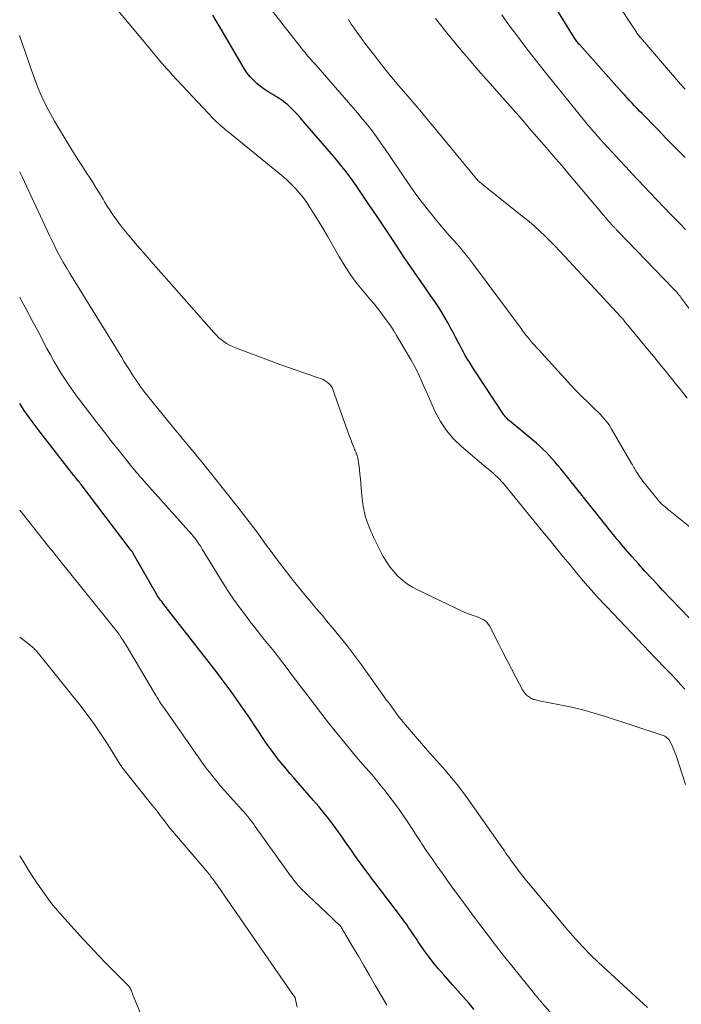
# Model space of a CAD drawing. Units: feet. Extents: x 1905000 to 1910048, y 515000 to 520000.
# Drawn here: x 1905000 to 1905089, y 515436 to 515569 of the extents above; entities that cross this region are included whole.
import ezdxf

# ---------------------------------------------------------------- set-up
doc = ezdxf.new("R2010")
doc.units = ezdxf.units.FT
doc.header["$LTSCALE"] = 100
doc.header["$MEASUREMENT"] = 0
doc.layers.add('CONTOUR INDEX', color=32, linetype='Continuous', lineweight=25)
doc.layers.add('CONTOUR INTERMEDIATE', color=40, linetype='Continuous', lineweight=15)

msp = doc.modelspace()

# ---------------------------------------------------------------- linework, layer by layer
at = {"layer": 'CONTOUR INDEX', "flags": 128}
for points, elevation in [([(1905090.01, 515550.17), (1905088.76, 515551.44), (1905087.51, 515552.72), (1905086.27, 515554), (1905084.19, 515556.12), (1905083.85, 515556.47), (1905083.51, 515556.82), (1905083.18, 515557.18), (1905082.84, 515557.54), (1905082.51, 515557.9), (1905082.18, 515558.26), (1905081.85, 515558.62), (1905081.52, 515558.99), (1905075.76, 515565.43), (1905075.65, 515565.54), (1905075.56, 515565.66), (1905075.46, 515565.78), (1905075.37, 515565.9), (1905075.28, 515566.03), (1905075.19, 515566.15), (1905075.11, 515566.28), (1905075.02, 515566.41), (1905071.49, 515572.15)], 920), ([(1905090.59, 515487.83), (1905089.38, 515489.1), (1905088.17, 515490.37), (1905086.97, 515491.64), (1905086.36, 515492.28), (1905085.46, 515493.24), (1905084.58, 515494.21), (1905083.7, 515495.18), (1905082.83, 515496.17), (1905081.68, 515497.5), (1905081.4, 515497.82), (1905081.12, 515498.16), (1905080.84, 515498.49), (1905080.56, 515498.83), (1905080.29, 515499.17), (1905080.02, 515499.5), (1905079.75, 515499.84), (1905079.48, 515500.18), (1905073.19, 515508.04), (1905072.81, 515508.5), (1905072.43, 515508.96), (1905072.03, 515509.41), (1905071.63, 515509.86), (1905071.22, 515510.29), (1905070.79, 515510.71), (1905070.35, 515511.12), (1905069.89, 515511.51), (1905066.23, 515514.57), (1905066.13, 515514.65), (1905066.03, 515514.75), (1905065.94, 515514.84), (1905065.84, 515514.94), (1905065.75, 515515.04), (1905065.67, 515515.14), (1905065.59, 515515.25), (1905065.51, 515515.36), (1905061.92, 515520.78), (1905061.58, 515521.3), (1905061.25, 515521.82), (1905060.92, 515522.34), (1905060.59, 515522.87), (1905060.28, 515523.4), (1905059.97, 515523.94), (1905059.68, 515524.49), (1905059.39, 515525.04), (1905059.3, 515525.21), (1905058.97, 515525.85), (1905058.63, 515526.49), (1905058.29, 515527.12), (1905057.94, 515527.75), (1905057.68, 515528.2), (1905057.19, 515529.05), (1905056.68, 515529.89), (1905056.14, 515530.71), (1905055.59, 515531.51), (1905054.3, 515533.34), (1905053.53, 515534.44), (1905052.77, 515535.55), (1905052.02, 515536.66), (1905051.27, 515537.78), (1905050.24, 515539.36), (1905049.25, 515540.86), (1905048.25, 515542.35), (1905047.25, 515543.84), (1905046.24, 515545.33), (1905045.5, 515546.4), (1905044.84, 515547.34), (1905044.16, 515548.26), (1905043.45, 515549.15), (1905042.72, 515550.03), (1905038.31, 515555.16), (1905037.94, 515555.59), (1905037.56, 515556), (1905037.17, 515556.4), (1905036.78, 515556.8), (1905036.46, 515557.11), (1905036.21, 515557.34), (1905035.95, 515557.56), (1905035.68, 515557.77), (1905035.4, 515557.97), (1905035.11, 515558.15), (1905034.82, 515558.34), (1905034.53, 515558.52), (1905034.23, 515558.7), (1905033.62, 515559.06), (1905033.08, 515559.41), (1905032.57, 515559.78), (1905032.08, 515560.2), (1905031.62, 515560.64), (1905031.19, 515561.12), (1905030.79, 515561.62), (1905030.43, 515562.14), (1905030.08, 515562.68), (1905027.06, 515567.85), (1905026.59, 515568.66), (1905026.11, 515569.47)], 900), ([(1905061.5, 515434.86), (1905060.76, 515435.7), (1905060.02, 515436.54), (1905059.28, 515437.38), (1905058.54, 515438.21), (1905057.36, 515439.54), (1905056.64, 515440.38), (1905055.95, 515441.23), (1905055.29, 515442.1), (1905054.64, 515442.99), (1905053.92, 515444.02), (1905053.66, 515444.41), (1905053.39, 515444.8), (1905053.13, 515445.19), (1905052.87, 515445.59), (1905052.61, 515445.98), (1905052.35, 515446.37), (1905052.07, 515446.75), (1905051.79, 515447.13), (1905048.96, 515450.86), (1905048.51, 515451.47), (1905048.05, 515452.06), (1905047.59, 515452.66), (1905047.13, 515453.26), (1905046.67, 515453.86), (1905046.22, 515454.47), (1905045.78, 515455.08), (1905045.35, 515455.7), (1905044.92, 515456.32), (1905044.31, 515457.2), (1905043.7, 515458.07), (1905043.07, 515458.94), (1905042.44, 515459.8), (1905041.8, 515460.66), (1905041.14, 515461.5), (1905040.46, 515462.32), (1905039.76, 515463.13), (1905037.07, 515466.2), (1905036.57, 515466.78), (1905036.07, 515467.37), (1905035.59, 515467.96), (1905035.11, 515468.55), (1905034.64, 515469.15), (1905034.18, 515469.77), (1905033.73, 515470.39), (1905033.3, 515471.02), (1905031.82, 515473.24), (1905031.21, 515474.15), (1905030.59, 515475.05), (1905029.97, 515475.96), (1905029.35, 515476.86), (1905028.71, 515477.75), (1905028.06, 515478.64), (1905027.41, 515479.51), (1905026.74, 515480.39), (1905019.7, 515489.45), (1905019.55, 515489.64), (1905019.4, 515489.83), (1905019.26, 515490.02), (1905019.11, 515490.21), (1905018.88, 515490.51), (1905018.85, 515490.55), (1905018.81, 515490.59), (1905018.78, 515490.64), (1905018.75, 515490.68), (1905018.72, 515490.73), (1905018.69, 515490.78), (1905018.66, 515490.82), (1905018.63, 515490.87), (1905015.37, 515496.58), (1905015.34, 515496.63), (1905015.31, 515496.69), (1905015.27, 515496.75), (1905015.24, 515496.8), (1905015.2, 515496.85), (1905015.16, 515496.91), (1905015.12, 515496.96), (1905015.08, 515497.01), (1905008.3, 515505.92), (1905008.19, 515506.07), (1905008.08, 515506.22), (1905007.96, 515506.36), (1905007.85, 515506.51), (1905007.83, 515506.53), (1905007.7, 515506.69), (1905007.58, 515506.84), (1905007.45, 515507), (1905007.33, 515507.16), (1905002.77, 515513.01), (1905001.67, 515514.47), (1905000.6, 515515.96), (1905000, 515516.87)], 880)]:
    msp.add_lwpolyline(points, dxfattribs=dict(at, elevation=elevation))
at = {"layer": 'CONTOUR INTERMEDIATE', "flags": 128}
for points, elevation in [([(1905089.97, 515478.23), (1905089.38, 515478.87), (1905088.79, 515479.51), (1905088.2, 515480.14), (1905087.6, 515480.77), (1905087, 515481.4), (1905086.4, 515482.03), (1905085.8, 515482.66), (1905085.2, 515483.29), (1905079.48, 515489.3), (1905078.94, 515489.87), (1905078.4, 515490.45), (1905077.86, 515491.04), (1905077.33, 515491.62), (1905076.81, 515492.22), (1905076.29, 515492.82), (1905075.78, 515493.42), (1905075.27, 515494.03), (1905074.45, 515495.03), (1905073.53, 515496.15), (1905072.62, 515497.26), (1905071.71, 515498.38), (1905070.79, 515499.5), (1905065.43, 515506.05), (1905065.17, 515506.35), (1905064.9, 515506.65), (1905064.62, 515506.93), (1905064.32, 515507.2), (1905064.03, 515507.46), (1905063.73, 515507.72), (1905063.42, 515507.98), (1905063.12, 515508.24), (1905059.78, 515511.06), (1905058.7, 515512.1), (1905057.73, 515513.22), (1905056.92, 515514.46), (1905056.22, 515515.77), (1905055.61, 515517.12), (1905055.3, 515517.83), (1905054.98, 515518.54), (1905054.68, 515519.25), (1905054.37, 515519.96), (1905054.05, 515520.67), (1905053.72, 515521.37), (1905053.35, 515522.05), (1905052.97, 515522.73), (1905050.99, 515526.08), (1905050.59, 515526.73), (1905050.19, 515527.36), (1905049.76, 515527.98), (1905049.32, 515528.59), (1905048.87, 515529.19), (1905048.41, 515529.78), (1905047.93, 515530.36), (1905047.45, 515530.94), (1905046.55, 515531.98), (1905045.65, 515533.1), (1905044.79, 515534.25), (1905044.01, 515535.45), (1905043.27, 515536.68), (1905043.18, 515536.85), (1905042.42, 515538.19), (1905041.65, 515539.52), (1905040.86, 515540.84), (1905040.06, 515542.15), (1905039.26, 515543.43), (1905038.83, 515544.1), (1905038.37, 515544.74), (1905037.87, 515545.35), (1905037.34, 515545.95), (1905036.79, 515546.51), (1905036.22, 515547.07), (1905035.63, 515547.59), (1905035.02, 515548.11), (1905028.17, 515553.68), (1905027.9, 515553.89), (1905027.64, 515554.11), (1905027.39, 515554.33), (1905027.13, 515554.55), (1905026.88, 515554.77), (1905026.63, 515555), (1905026.39, 515555.24), (1905026.16, 515555.48), (1905020.64, 515561.39), (1905020.2, 515561.86), (1905019.77, 515562.34), (1905019.35, 515562.83), (1905018.93, 515563.33), (1905018.52, 515563.83), (1905018.11, 515564.32), (1905017.7, 515564.82), (1905017.28, 515565.32), (1905007.25, 515577.4)], 896), ([(1905090.01, 515559.41), (1905089.4, 515560.1), (1905083.72, 515566.75), (1905083.68, 515566.8), (1905083.64, 515566.84), (1905083.61, 515566.89), (1905083.57, 515566.94), (1905083.54, 515566.98), (1905083.5, 515567.03), (1905083.47, 515567.08), (1905083.44, 515567.13), (1905080.53, 515571.61)], 924), ([(1905093.2, 515498.18), (1905087.79, 515502.49), (1905087.57, 515502.66), (1905087.36, 515502.84), (1905087.14, 515503.02), (1905086.93, 515503.21), (1905086.73, 515503.4), (1905086.53, 515503.59), (1905086.35, 515503.8), (1905086.17, 515504.01), (1905084.5, 515506.12), (1905084.3, 515506.37), (1905084.11, 515506.63), (1905083.93, 515506.89), (1905083.75, 515507.16), (1905083.63, 515507.35), (1905083.52, 515507.52), (1905083.41, 515507.7), (1905083.31, 515507.88), (1905083.2, 515508.06), (1905083.1, 515508.24), (1905082.99, 515508.42), (1905082.89, 515508.6), (1905082.78, 515508.78), (1905080.03, 515513.51), (1905079.81, 515513.85), (1905079.59, 515514.19), (1905079.34, 515514.51), (1905079.08, 515514.82), (1905078.81, 515515.13), (1905078.53, 515515.42), (1905078.25, 515515.71), (1905077.96, 515516), (1905076.9, 515517), (1905076.08, 515517.79), (1905075.28, 515518.59), (1905074.5, 515519.42), (1905073.73, 515520.25), (1905070.16, 515524.19), (1905069.88, 515524.5), (1905069.61, 515524.81), (1905069.33, 515525.12), (1905069.06, 515525.44), (1905068.83, 515525.71), (1905068.68, 515525.89), (1905068.53, 515526.07), (1905068.39, 515526.26), (1905068.24, 515526.45), (1905068.1, 515526.64), (1905067.96, 515526.83), (1905067.82, 515527.02), (1905067.68, 515527.21), (1905061.38, 515535.71), (1905060.7, 515536.59), (1905060.01, 515537.46), (1905059.3, 515538.3), (1905058.57, 515539.13), (1905057.83, 515539.96), (1905057.11, 515540.8), (1905056.4, 515541.65), (1905055.7, 515542.51), (1905055.32, 515542.99), (1905054.46, 515544.11), (1905053.61, 515545.24), (1905052.79, 515546.39), (1905051.98, 515547.56), (1905050.04, 515550.45), (1905049.46, 515551.29), (1905048.87, 515552.13), (1905048.27, 515552.96), (1905047.66, 515553.78), (1905047.03, 515554.59), (1905046.38, 515555.39), (1905045.73, 515556.18), (1905045.06, 515556.95), (1905040.04, 515562.71), (1905039.83, 515562.94), (1905039.62, 515563.18), (1905039.41, 515563.42), (1905039.21, 515563.66), (1905039, 515563.9), (1905038.8, 515564.14), (1905038.6, 515564.38), (1905038.4, 515564.63), (1905033.84, 515570.44)], 904), ([(1905090.29, 515517.63), (1905089.39, 515518.76), (1905088.86, 515519.41), (1905088.34, 515520.06), (1905087.82, 515520.7), (1905087.3, 515521.35), (1905086.77, 515521.99), (1905086.25, 515522.64), (1905085.72, 515523.28), (1905085.2, 515523.93), (1905081.79, 515528.09), (1905081.74, 515528.15), (1905081.69, 515528.22), (1905081.63, 515528.28), (1905081.58, 515528.34), (1905081.52, 515528.4), (1905081.47, 515528.46), (1905081.41, 515528.52), (1905081.36, 515528.58), (1905073.71, 515536.82), (1905073.05, 515537.52), (1905072.39, 515538.21), (1905071.71, 515538.89), (1905071.04, 515539.57), (1905070.34, 515540.23), (1905069.64, 515540.88), (1905068.91, 515541.5), (1905068.17, 515542.11), (1905062.54, 515546.59), (1905062.41, 515546.7), (1905062.28, 515546.81), (1905062.15, 515546.93), (1905062.03, 515547.04), (1905061.91, 515547.17), (1905061.79, 515547.29), (1905061.68, 515547.42), (1905061.57, 515547.55), (1905055.89, 515554.46), (1905055.13, 515555.38), (1905054.36, 515556.3), (1905053.59, 515557.22), (1905052.81, 515558.13), (1905051.03, 515560.21), (1905049.94, 515561.51), (1905048.88, 515562.82), (1905047.84, 515564.15), (1905046.83, 515565.5), (1905045.66, 515567.1), (1905045.25, 515567.67), (1905044.86, 515568.25), (1905044.49, 515568.85)], 908), ([(1905090.94, 515529.25), (1905089.44, 515531.25), (1905089.33, 515531.4), (1905089.21, 515531.55), (1905089.09, 515531.69), (1905088.97, 515531.84), (1905088.85, 515531.98), (1905088.72, 515532.12), (1905088.59, 515532.26), (1905088.46, 515532.4), (1905080.93, 515540.2), (1905080.86, 515540.27), (1905080.8, 515540.34), (1905080.73, 515540.4), (1905080.67, 515540.47), (1905080.6, 515540.54), (1905080.54, 515540.61), (1905080.47, 515540.67), (1905080.41, 515540.74), (1905080.26, 515540.89), (1905080.19, 515540.97), (1905080.12, 515541.05), (1905080.04, 515541.13), (1905079.97, 515541.21), (1905079.9, 515541.29), (1905079.82, 515541.38), (1905079.75, 515541.46), (1905079.68, 515541.54), (1905074.11, 515548.14), (1905073.32, 515549.08), (1905072.52, 515550.01), (1905071.73, 515550.94), (1905070.93, 515551.87), (1905068.94, 515554.17), (1905067.86, 515555.42), (1905066.76, 515556.66), (1905065.67, 515557.9), (1905064.56, 515559.14), (1905063.67, 515560.14), (1905063.01, 515560.87), (1905062.36, 515561.61), (1905061.72, 515562.36), (1905061.08, 515563.11), (1905059.69, 515564.74), (1905058.82, 515565.79), (1905057.96, 515566.84), (1905057.11, 515567.91), (1905056.27, 515568.99)], 912), ([(1905090.06, 515540.43), (1905089.28, 515541.24), (1905088.98, 515541.55), (1905088.06, 515542.51), (1905087.13, 515543.47), (1905086.21, 515544.44), (1905085.29, 515545.4), (1905082.84, 515547.99), (1905081.98, 515548.9), (1905081.12, 515549.82), (1905080.27, 515550.75), (1905079.42, 515551.69), (1905078.14, 515553.11), (1905077.94, 515553.34), (1905077.74, 515553.56), (1905077.55, 515553.79), (1905077.35, 515554.01), (1905077.16, 515554.24), (1905076.96, 515554.47), (1905076.77, 515554.7), (1905076.58, 515554.93), (1905071.3, 515561.46), (1905070.26, 515562.77), (1905069.22, 515564.09), (1905068.2, 515565.43), (1905067.2, 515566.77), (1905066.41, 515567.83), (1905065.81, 515568.65), (1905065.21, 515569.48)], 916), ([(1905090.06, 515465.31), (1905088.79, 515469.23), (1905088.67, 515469.57), (1905088.55, 515469.91), (1905088.41, 515470.25), (1905088.26, 515470.58), (1905087.97, 515471.2), (1905087.96, 515471.22), (1905087.95, 515471.24), (1905087.93, 515471.26), (1905087.92, 515471.28), (1905087.86, 515471.36), (1905087.85, 515471.38), (1905087.83, 515471.4), (1905087.82, 515471.42), (1905087.8, 515471.43), (1905087.56, 515471.64), (1905087.41, 515471.75), (1905087.26, 515471.85), (1905087.1, 515471.93), (1905086.93, 515472), (1905079.24, 515474.53), (1905077.72, 515474.99), (1905076.19, 515475.42), (1905074.64, 515475.79), (1905073.08, 515476.12), (1905070.26, 515476.66), (1905070.11, 515476.69), (1905069.95, 515476.73), (1905069.8, 515476.76), (1905069.65, 515476.8), (1905069.5, 515476.84), (1905069.35, 515476.89), (1905069.21, 515476.96), (1905069.08, 515477.04), (1905068.82, 515477.22), (1905068.58, 515477.41), (1905068.36, 515477.62), (1905068.18, 515477.86), (1905068.02, 515478.12), (1905067.12, 515479.84), (1905066.53, 515480.97), (1905065.95, 515482.11), (1905065.36, 515483.24), (1905064.78, 515484.38), (1905063.56, 515486.77), (1905063.39, 515487.04), (1905063.19, 515487.28), (1905062.95, 515487.48), (1905062.69, 515487.65), (1905062.4, 515487.8), (1905062.1, 515487.93), (1905061.79, 515488.05), (1905061.49, 515488.15), (1905061.34, 515488.19), (1905060.97, 515488.32), (1905060.59, 515488.46), (1905060.22, 515488.61), (1905059.86, 515488.78), (1905053.89, 515491.62), (1905053.15, 515492.01), (1905052.45, 515492.45), (1905051.79, 515492.96), (1905051.17, 515493.52), (1905050.6, 515494.13), (1905050.07, 515494.77), (1905049.61, 515495.47), (1905049.19, 515496.19), (1905047.85, 515498.81), (1905047.27, 515500.15), (1905046.79, 515501.52), (1905046.48, 515502.94), (1905046.28, 515504.38), (1905046.15, 515506.05), (1905046.09, 515506.69), (1905046.03, 515507.32), (1905045.95, 515507.96), (1905045.86, 515508.59), (1905045.73, 515509.49), (1905045.69, 515509.67), (1905045.65, 515509.84), (1905045.59, 515510.01), (1905045.52, 515510.18), (1905045.45, 515510.34), (1905045.37, 515510.51), (1905045.3, 515510.67), (1905045.24, 515510.84), (1905045.11, 515511.14), (1905044.99, 515511.46), (1905044.87, 515511.78), (1905044.75, 515512.1), (1905044.63, 515512.42), (1905042.38, 515518.77), (1905042.25, 515519.07), (1905042.08, 515519.34), (1905041.86, 515519.57), (1905041.61, 515519.79), (1905041.33, 515519.97), (1905041.04, 515520.13), (1905040.74, 515520.26), (1905040.43, 515520.38), (1905038.71, 515520.95), (1905037.54, 515521.35), (1905036.36, 515521.76), (1905035.2, 515522.18), (1905034.03, 515522.6), (1905029.19, 515524.41), (1905028.77, 515524.59), (1905028.37, 515524.79), (1905027.98, 515525.02), (1905027.6, 515525.27), (1905027.25, 515525.55), (1905026.91, 515525.84), (1905026.58, 515526.16), (1905026.27, 515526.49), (1905020.18, 515533.38), (1905019.12, 515534.59), (1905018.05, 515535.8), (1905017, 515537.02), (1905015.95, 515538.24), (1905014.77, 515539.62), (1905014.32, 515540.16), (1905013.88, 515540.71), (1905013.45, 515541.27), (1905013.03, 515541.84), (1905012.62, 515542.42), (1905012.23, 515543), (1905011.85, 515543.6), (1905011.48, 515544.2), (1905011.27, 515544.56), (1905010.8, 515545.35), (1905010.32, 515546.13), (1905009.83, 515546.9), (1905009.33, 515547.67), (1905009.1, 515548.02), (1905008.49, 515548.97), (1905007.88, 515549.92), (1905007.28, 515550.87), (1905006.69, 515551.83), (1905004.71, 515555.1), (1905003.88, 515556.57), (1905003.11, 515558.08), (1905002.45, 515559.64), (1905001.85, 515561.23), (1905000.04, 515566.57), (1905000, 515566.68)], 892), ([(1905084.91, 515435.12), (1905083.84, 515436.14), (1905082.76, 515437.14), (1905078.32, 515441.22), (1905077.23, 515442.26), (1905076.16, 515443.33), (1905075.14, 515444.45), (1905074.15, 515445.59), (1905069.08, 515451.65), (1905068.57, 515452.27), (1905068.07, 515452.9), (1905067.58, 515453.54), (1905067.1, 515454.18), (1905066.55, 515454.93), (1905066.35, 515455.21), (1905066.15, 515455.49), (1905065.96, 515455.76), (1905065.77, 515456.04), (1905065.58, 515456.33), (1905065.39, 515456.61), (1905065.19, 515456.88), (1905065, 515457.16), (1905060.63, 515463.38), (1905059.91, 515464.37), (1905059.17, 515465.33), (1905058.39, 515466.27), (1905057.59, 515467.19), (1905056.77, 515468.1), (1905055.96, 515469.01), (1905055.16, 515469.93), (1905054.36, 515470.85), (1905051.94, 515473.69), (1905051.59, 515474.11), (1905051.25, 515474.54), (1905050.92, 515474.97), (1905050.59, 515475.42), (1905050.28, 515475.86), (1905049.96, 515476.31), (1905049.64, 515476.75), (1905049.32, 515477.2), (1905046.22, 515481.5), (1905045.28, 515482.76), (1905044.33, 515484.02), (1905043.35, 515485.25), (1905042.36, 515486.48), (1905041.52, 515487.48), (1905040.94, 515488.19), (1905040.34, 515488.89), (1905039.75, 515489.59), (1905039.15, 515490.29), (1905038.55, 515490.99), (1905037.97, 515491.7), (1905037.39, 515492.42), (1905036.83, 515493.14), (1905035.5, 515494.87), (1905034.75, 515495.86), (1905034, 515496.86), (1905033.26, 515497.86), (1905032.52, 515498.87), (1905031.79, 515499.87), (1905031.04, 515500.87), (1905030.28, 515501.86), (1905029.51, 515502.84), (1905024.41, 515509.24), (1905024.02, 515509.72), (1905023.63, 515510.2), (1905023.24, 515510.68), (1905022.84, 515511.16), (1905022.44, 515511.63), (1905022.04, 515512.11), (1905021.65, 515512.59), (1905021.25, 515513.07), (1905017.47, 515517.71), (1905017.19, 515518.05), (1905016.92, 515518.39), (1905016.66, 515518.74), (1905016.4, 515519.09), (1905016.14, 515519.44), (1905015.9, 515519.8), (1905015.65, 515520.16), (1905015.41, 515520.53), (1905015.18, 515520.89), (1905014.84, 515521.44), (1905014.49, 515521.99), (1905014.15, 515522.54), (1905013.8, 515523.09), (1905007.22, 515533.77), (1905006.78, 515534.49), (1905006.36, 515535.2), (1905005.94, 515535.93), (1905005.53, 515536.66), (1905005.13, 515537.39), (1905004.74, 515538.14), (1905004.37, 515538.89), (1905004.01, 515539.64), (1905000.33, 515547.57), (1905000.13, 515548.01), (1905000, 515548.26)], 888), ([(1905078.92, 515426.31), (1905070.46, 515435.98), (1905070.4, 515436.06), (1905070.33, 515436.14), (1905070.26, 515436.21), (1905070.2, 515436.29), (1905070.13, 515436.38), (1905070.07, 515436.45), (1905070, 515436.52), (1905069.94, 515436.6), (1905069.85, 515436.7), (1905069.75, 515436.83), (1905069.64, 515436.96), (1905069.54, 515437.09), (1905069.44, 515437.21), (1905066.61, 515440.74), (1905065.42, 515442.23), (1905064.25, 515443.73), (1905063.09, 515445.24), (1905061.94, 515446.76), (1905061.66, 515447.13), (1905060.66, 515448.47), (1905059.67, 515449.82), (1905058.68, 515451.17), (1905057.71, 515452.53), (1905057.18, 515453.26), (1905056.48, 515454.26), (1905055.78, 515455.26), (1905055.09, 515456.27), (1905054.41, 515457.29), (1905054.22, 515457.59), (1905053.64, 515458.46), (1905053.07, 515459.33), (1905052.49, 515460.2), (1905051.91, 515461.07), (1905051.32, 515461.94), (1905050.72, 515462.79), (1905050.09, 515463.62), (1905049.44, 515464.44), (1905049.42, 515464.47), (1905048.75, 515465.29), (1905048.07, 515466.11), (1905047.39, 515466.93), (1905046.7, 515467.73), (1905045.57, 515469.03), (1905044.33, 515470.5), (1905043.11, 515471.98), (1905041.91, 515473.49), (1905040.73, 515475), (1905038.55, 515477.87), (1905037.96, 515478.65), (1905037.37, 515479.43), (1905036.78, 515480.22), (1905036.2, 515481), (1905035.61, 515481.78), (1905035.01, 515482.56), (1905034.41, 515483.33), (1905033.79, 515484.09), (1905033.74, 515484.15), (1905033.09, 515484.95), (1905032.45, 515485.74), (1905031.82, 515486.55), (1905031.19, 515487.35), (1905030.66, 515488.05), (1905029.79, 515489.22), (1905028.94, 515490.41), (1905028.13, 515491.62), (1905027.35, 515492.85), (1905024.69, 515497.19), (1905024.49, 515497.51), (1905024.28, 515497.82), (1905024.07, 515498.14), (1905023.85, 515498.45), (1905023.62, 515498.75), (1905023.39, 515499.05), (1905023.15, 515499.34), (1905022.9, 515499.62), (1905016.8, 515506.42), (1905016.59, 515506.66), (1905016.38, 515506.89), (1905016.18, 515507.13), (1905015.97, 515507.37), (1905015.77, 515507.6), (1905015.57, 515507.85), (1905015.37, 515508.09), (1905015.17, 515508.33), (1905013.5, 515510.42), (1905012.47, 515511.71), (1905011.45, 515513.01), (1905010.44, 515514.31), (1905009.44, 515515.62), (1905007.82, 515517.76), (1905007.24, 515518.54), (1905006.68, 515519.33), (1905006.14, 515520.14), (1905005.62, 515520.96), (1905005.11, 515521.79), (1905004.62, 515522.63), (1905004.15, 515523.47), (1905003.69, 515524.33), (1905002.39, 515526.79), (1905001.84, 515527.83), (1905001.29, 515528.87), (1905000.73, 515529.91), (1905000.17, 515530.95), (1905000, 515531.27)], 884), ([(1905049.67, 515435.47), (1905048.15, 515438.08), (1905047.37, 515439.41), (1905046.59, 515440.74), (1905045.81, 515442.07), (1905045.03, 515443.39), (1905043.49, 515446.01), (1905043.48, 515446.03), (1905043.47, 515446.05), (1905043.46, 515446.06), (1905043.45, 515446.08), (1905043.4, 515446.15), (1905043.38, 515446.16), (1905043.37, 515446.18), (1905043.36, 515446.19), (1905043.01, 515446.53), (1905042.83, 515446.7), (1905042.65, 515446.87), (1905042.47, 515447.05), (1905042.29, 515447.22), (1905039.01, 515450.28), (1905038.6, 515450.68), (1905038.21, 515451.08), (1905037.82, 515451.5), (1905037.45, 515451.93), (1905037.1, 515452.38), (1905036.75, 515452.82), (1905036.41, 515453.28), (1905036.07, 515453.74), (1905031.87, 515459.64), (1905031.67, 515459.93), (1905031.46, 515460.21), (1905031.24, 515460.48), (1905031.03, 515460.75), (1905030.8, 515461.02), (1905030.58, 515461.29), (1905030.35, 515461.55), (1905030.12, 515461.81), (1905027.7, 515464.52), (1905027.23, 515465.06), (1905026.76, 515465.62), (1905026.3, 515466.17), (1905025.85, 515466.74), (1905025.4, 515467.31), (1905024.97, 515467.89), (1905024.54, 515468.47), (1905024.12, 515469.06), (1905019.67, 515475.45), (1905019.48, 515475.72), (1905019.29, 515476), (1905019.11, 515476.27), (1905018.93, 515476.55), (1905018.76, 515476.83), (1905018.58, 515477.11), (1905018.41, 515477.4), (1905018.24, 515477.68), (1905014.29, 515484.29), (1905014.16, 515484.5), (1905014.03, 515484.71), (1905013.9, 515484.93), (1905013.77, 515485.14), (1905013.53, 515485.53), (1905013.52, 515485.54), (1905013.51, 515485.56), (1905013.5, 515485.58), (1905013.49, 515485.59), (1905013.44, 515485.66), (1905013.43, 515485.68), (1905013.42, 515485.69), (1905013.41, 515485.71), (1905013.4, 515485.72), (1905005.43, 515495.62), (1905004.92, 515496.25), (1905004.42, 515496.88), (1905003.91, 515497.51), (1905003.41, 515498.15), (1905002.91, 515498.78), (1905002.41, 515499.41), (1905001.9, 515500.04), (1905001.4, 515500.67), (1905000, 515502.43)], 876), ([(1905037.55, 515435.16), (1905037.28, 515436.39), (1905037.28, 515436.41), (1905037.27, 515436.43), (1905037.26, 515436.45), (1905037.25, 515436.47), (1905037.21, 515436.54), (1905037.19, 515436.56), (1905037.18, 515436.58), (1905037.17, 515436.59), (1905037.16, 515436.61), (1905037.09, 515436.69), (1905037.08, 515436.71), (1905037.06, 515436.73), (1905037.05, 515436.75), (1905037.03, 515436.77), (1905026.43, 515452.09), (1905026.32, 515452.26), (1905026.2, 515452.43), (1905026.08, 515452.59), (1905025.95, 515452.75), (1905025.83, 515452.91), (1905025.7, 515453.07), (1905025.57, 515453.23), (1905025.44, 515453.39), (1905020.4, 515459.3), (1905020.32, 515459.41), (1905019.44, 515460.57), (1905019.01, 515461.13), (1905018.58, 515461.69), (1905018.14, 515462.25), (1905017.7, 515462.8), (1905014.16, 515467.22), (1905014.08, 515467.34), (1905013.99, 515467.45), (1905013.91, 515467.56), (1905013.83, 515467.68), (1905013.75, 515467.8), (1905013.67, 515467.91), (1905013.6, 515468.03), (1905013.52, 515468.15), (1905011.93, 515470.71), (1905011.03, 515472.09), (1905010.1, 515473.45), (1905009.12, 515474.78), (1905008.12, 515476.08), (1905002.36, 515483.26), (1905002.25, 515483.39), (1905002.14, 515483.52), (1905002.01, 515483.64), (1905001.89, 515483.76), (1905001.76, 515483.87), (1905001.62, 515483.98), (1905001.49, 515484.09), (1905001.35, 515484.2), (1905000, 515485.25)], 872), ([(1905018.68, 515428.78), (1905015.48, 515436.41), (1905015.4, 515436.61), (1905015.32, 515436.82), (1905015.24, 515437.02), (1905015.16, 515437.23), (1905015.06, 515437.49), (1905015.03, 515437.56), (1905015, 515437.63), (1905014.97, 515437.7), (1905014.93, 515437.77), (1905014.89, 515437.84), (1905014.85, 515437.9), (1905014.8, 515437.96), (1905014.75, 515438.01), (1905012.72, 515440.05), (1905011.66, 515441.13), (1905010.61, 515442.22), (1905009.58, 515443.33), (1905008.55, 515444.44), (1905005.75, 515447.53), (1905005.13, 515448.24), (1905004.52, 515448.96), (1905003.94, 515449.7), (1905003.38, 515450.46), (1905002.84, 515451.23), (1905002.31, 515452.01), (1905001.79, 515452.8), (1905001.28, 515453.59), (1905000.99, 515454.05), (1905000.45, 515454.93), (1905000, 515455.64)], 868)]:
    msp.add_lwpolyline(points, dxfattribs=dict(at, elevation=elevation))

doc.saveas('drawing.dxf')
